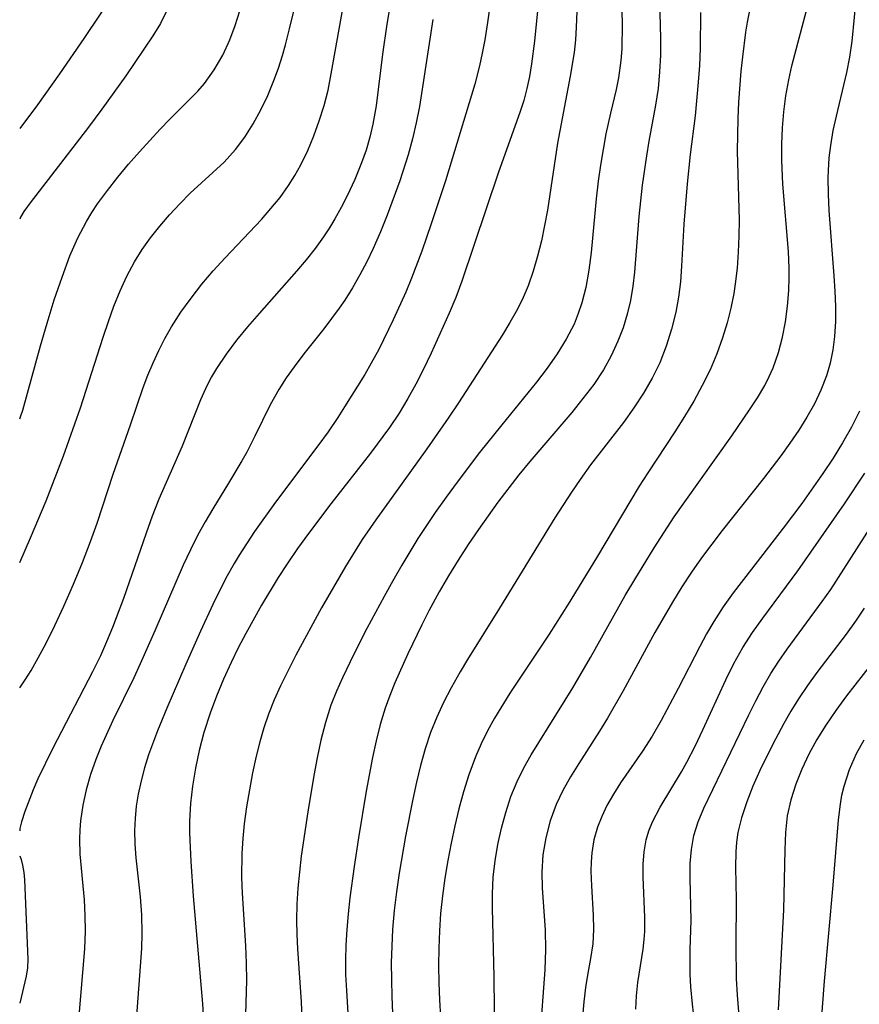
# Model space of a CAD drawing. Extents: x 1982998 to 1991200, y 3204617 to 3207513.
# Drawn here: x 1982998 to 1983086, y 3206711 to 3206814 of the extents above; entities that cross this region are included whole.
import ezdxf

# ---------------------------------------------------------------- set-up
doc = ezdxf.new("R2010")
doc.units = 0

msp = doc.modelspace()

# ---------------------------------------------------------------- linework, layer by layer
at = {"layer": 'Unknown_Line_Type', "color": 0}
for points in [[(1983056.86, 3206824.83, 1970), (1983056.39, 3206813.17, 1970), (1983056.3, 3206811.82, 1970), (1983056.16, 3206810.49, 1970), (1983055.75, 3206808.03, 1970), (1983054.41, 3206800.98, 1970), (1983053.36, 3206793.97, 1970), (1983053.06, 3206792.34, 1970), (1983052.72, 3206790.73, 1970), (1983052.33, 3206789.13, 1970), (1983051.87, 3206787.57, 1970), (1983051.33, 3206786.03, 1970), (1983050.7, 3206784.54, 1970), (1983050.08, 3206783.34, 1970), (1983049.41, 3206782.16, 1970), (1983048.63, 3206780.89, 1970), (1983044.03, 3206773.75, 1970), (1983042.95, 3206772.12, 1970), (1983040.71, 3206768.9, 1970), (1983035.35, 3206761.47, 1970), (1983033.94, 3206759.39, 1970), (1983032.17, 3206756.56, 1970), (1983029.67, 3206752.22, 1970), (1983026.97, 3206747.27, 1970), (1983025.36, 3206744.05, 1970), (1983024.69, 3206742.58, 1970), (1983024.09, 3206741.08, 1970), (1983023.61, 3206739.64, 1970), (1983023.19, 3206738.17, 1970), (1983022.82, 3206736.68, 1970), (1983022.43, 3206734.92, 1970), (1983022.09, 3206733.14, 1970), (1983021.8, 3206731.36, 1970), (1983021.56, 3206729.57, 1970), (1983021.41, 3206728.02, 1970), (1983021.31, 3206726.46, 1970), (1983021.28, 3206723.93, 1970), (1983021.33, 3206722.29, 1970), (1983021.68, 3206716.77, 1970), (1983021.77, 3206714.95, 1970), (1983021.8, 3206713.13, 1970), (1983021.62, 3206707.21, 1970)], [(1982998, 3206756.97, 1982), (1982999.15, 3206759.58, 1982), (1983000.77, 3206763.47, 1982), (1983002.61, 3206768.19, 1982), (1983004.39, 3206773.22, 1982), (1983006.75, 3206780.63, 1982), (1983007.3, 3206782.28, 1982), (1983007.89, 3206783.9, 1982), (1983008.53, 3206785.49, 1982), (1983009.23, 3206787.05, 1982), (1983010.03, 3206788.54, 1982), (1983010.83, 3206789.82, 1982), (1983011.71, 3206791.05, 1982), (1983012.69, 3206792.28, 1982), (1983013.72, 3206793.48, 1982), (1983014.79, 3206794.63, 1982), (1983015.89, 3206795.73, 1982), (1983019.44, 3206799, 1982), (1983020.65, 3206800.33, 1982), (1983021.62, 3206801.63, 1982), (1983022.5, 3206803.03, 1982), (1983023.3, 3206804.48, 1982), (1983024.02, 3206806, 1982), (1983024.67, 3206807.56, 1982), (1983025.15, 3206808.86, 1982), (1983025.57, 3206810.19, 1982), (1983025.89, 3206811.31, 1982), (1983026.31, 3206812.97, 1982), (1983027.93, 3206819.75, 1982)], [(1983047.6, 3206817.32, 1974), (1983047.08, 3206813.64, 1974), (1983046.8, 3206811.83, 1974), (1983046.53, 3206810.45, 1974), (1983046.23, 3206809.09, 1974), (1983045.75, 3206807.19, 1974), (1983042.65, 3206797.03, 1974), (1983041.17, 3206792.52, 1974), (1983040.18, 3206789.67, 1974), (1983039.11, 3206786.84, 1974), (1983038.49, 3206785.36, 1974), (1983037.19, 3206782.44, 1974), (1983035.66, 3206779.35, 1974), (1983034.87, 3206777.89, 1974), (1983034.2, 3206776.73, 1974), (1983032.08, 3206773.31, 1974), (1983031.37, 3206772.19, 1974), (1983030.35, 3206770.69, 1974), (1983029.28, 3206769.22, 1974), (1983024.83, 3206763.32, 1974), (1983022.63, 3206760.23, 1974), (1983021.02, 3206757.77, 1974), (1983020.49, 3206756.87, 1974), (1983019.64, 3206755.33, 1974), (1983018.27, 3206752.58, 1974), (1983016.98, 3206749.78, 1974), (1983015.43, 3206746.31, 1974), (1983013.45, 3206741.71, 1974), (1983012.47, 3206739.33, 1974), (1983011.52, 3206736.8, 1974), (1983011.1, 3206735.44, 1974), (1983010.73, 3206734.07, 1974), (1983010.44, 3206732.69, 1974), (1983010.23, 3206731.41, 1974), (1983010.1, 3206730.14, 1974), (1983010.04, 3206728.86, 1974), (1983010.08, 3206727.42, 1974), (1983010.19, 3206725.98, 1974), (1983010.65, 3206721.91, 1974), (1983010.78, 3206720, 1974), (1983010.81, 3206718.06, 1974), (1983010.76, 3206716.48, 1974), (1983010.2, 3206708.46, 1974)], [(1983065.09, 3206817.33, 1966), (1983065.23, 3206812.01, 1966), (1983065.23, 3206810.24, 1966), (1983065.13, 3206808.48, 1966), (1983064.96, 3206806.72, 1966), (1983064.7, 3206804.98, 1966), (1983063.99, 3206801.19, 1966), (1983063.74, 3206799.66, 1966), (1983063.29, 3206796.57, 1966), (1983062.95, 3206793.3, 1966), (1983062.51, 3206787.47, 1966), (1983062.33, 3206785.97, 1966), (1983062.08, 3206784.48, 1966), (1983061.73, 3206783.03, 1966), (1983061.29, 3206781.61, 1966), (1983060.76, 3206780.21, 1966), (1983060.05, 3206778.66, 1966), (1983059.23, 3206777.21, 1966), (1983058.21, 3206775.67, 1966), (1983057.09, 3206774.19, 1966), (1983055.91, 3206772.73, 1966), (1983051.51, 3206767.59, 1966), (1983050.37, 3206766.19, 1966), (1983048.16, 3206763.31, 1966), (1983046.12, 3206760.46, 1966), (1983045.04, 3206758.86, 1966), (1983043.99, 3206757.23, 1966), (1983042.98, 3206755.58, 1966), (1983042, 3206753.91, 1966), (1983040.93, 3206751.93, 1966), (1983040.17, 3206750.43, 1966), (1983038.72, 3206747.41, 1966), (1983037.35, 3206744.36, 1966), (1983036.82, 3206743.04, 1966), (1983036.34, 3206741.71, 1966), (1983035.83, 3206740, 1966), (1983035.39, 3206738.27, 1966), (1983035, 3206736.52, 1966), (1983034.34, 3206732.99, 1966), (1983033.53, 3206728.09, 1966), (1983033.07, 3206725.09, 1966), (1983032.62, 3206721.79, 1966), (1983032.44, 3206720.13, 1966), (1983032.3, 3206718.48, 1966), (1983032.2, 3206716.83, 1966), (1983032.17, 3206715.29, 1966), (1983032.19, 3206713.75, 1966), (1983032.27, 3206712.09, 1966), (1983032.66, 3206705.56, 1966)], [(1983008.16, 3206817.12, 1988), (1983004.73, 3206811.98, 1988), (1983002.19, 3206808.27, 1988), (1982999.87, 3206805, 1988), (1982998, 3206802.53, 1988)], [(1983037.09, 3206816.97, 1978), (1983036.51, 3206813.48, 1978), (1983036.07, 3206810.34, 1978), (1983035.4, 3206804.9, 1978), (1983035.06, 3206803, 1978), (1983034.73, 3206801.61, 1978), (1983034.33, 3206800.25, 1978), (1983033.86, 3206798.91, 1978), (1983033.14, 3206797.17, 1978), (1983032.34, 3206795.46, 1978), (1983031.72, 3206794.24, 1978), (1983031.06, 3206793.05, 1978), (1983030.49, 3206792.1, 1978), (1983029.88, 3206791.17, 1978), (1983028.99, 3206789.93, 1978), (1983028.04, 3206788.73, 1978), (1983027.05, 3206787.55, 1978), (1983023.12, 3206783.13, 1978), (1983021.91, 3206781.73, 1978), (1983020.75, 3206780.31, 1978), (1983019.66, 3206778.86, 1978), (1983018.66, 3206777.36, 1978), (1983018.13, 3206776.48, 1978), (1983017.65, 3206775.58, 1978), (1983016.96, 3206774.04, 1978), (1983015.05, 3206769.19, 1978), (1983012.61, 3206763.62, 1978), (1983011.91, 3206761.85, 1978), (1983011.27, 3206760.05, 1978), (1983008.88, 3206753.2, 1978), (1983007.73, 3206750.17, 1978), (1983007.11, 3206748.66, 1978), (1983006.46, 3206747.18, 1978), (1983005.65, 3206745.52, 1978), (1983001.47, 3206737.52, 1978), (1982999.91, 3206734.28, 1978), (1982999.41, 3206733.13, 1978), (1982998.54, 3206730.86, 1978), (1982998.2, 3206729.79, 1978), (1982998.01, 3206729.09, 1978), (1982998, 3206728.82, 1978)], [(1983085.79, 3206816.78, 1958), (1983085.29, 3206811.7, 1958), (1983085.05, 3206810.02, 1958), (1983084.73, 3206808.42, 1958), (1983083.64, 3206803.84, 1958), (1983083.31, 3206802.31, 1958), (1983083.04, 3206800.76, 1958), (1983082.89, 3206799.45, 1958), (1983082.8, 3206798.13, 1958), (1983082.78, 3206797.36, 1958), (1983082.8, 3206795.65, 1958), (1983082.89, 3206793.94, 1958), (1983083.42, 3206787.06, 1958), (1983083.52, 3206785.45, 1958), (1983083.57, 3206783.85, 1958), (1983083.57, 3206782.26, 1958), (1983083.47, 3206780.69, 1958), (1983083.29, 3206779.29, 1958), (1983083.01, 3206777.91, 1958), (1983082.63, 3206776.56, 1958), (1983082.05, 3206775.08, 1958), (1983081.36, 3206773.65, 1958), (1983080.58, 3206772.24, 1958), (1983079.72, 3206770.86, 1958), (1983078.8, 3206769.51, 1958), (1983077.84, 3206768.17, 1958), (1983076.03, 3206765.8, 1958), (1983071.7, 3206760.35, 1958), (1983069.53, 3206757.46, 1958), (1983068.49, 3206755.98, 1958), (1983067.46, 3206754.42, 1958), (1983066.47, 3206752.83, 1958), (1983064.63, 3206749.65, 1958), (1983061.3, 3206743.52, 1958), (1983059.67, 3206740.66, 1958), (1983058.82, 3206739.27, 1958), (1983056.64, 3206735.9, 1958), (1983055.77, 3206734.49, 1958), (1983054.96, 3206733.06, 1958), (1983054.27, 3206731.6, 1958), (1983053.64, 3206729.87, 1958), (1983053.18, 3206728.11, 1958), (1983052.89, 3206726.31, 1958), (1983052.76, 3206724.5, 1958), (1983052.8, 3206722.83, 1958), (1983053.13, 3206718.39, 1958), (1983053.16, 3206716.37, 1958), (1983053.09, 3206714.23, 1958), (1983052.56, 3206707.17, 1958)], [(1982998, 3206743.85, 1980), (1982998.17, 3206744.05, 1980), (1982998.59, 3206744.68, 1980), (1982999.19, 3206745.67, 1980), (1982999.94, 3206746.97, 1980), (1983000.77, 3206748.53, 1980), (1983001.69, 3206750.39, 1980), (1983002.63, 3206752.42, 1980), (1983003.63, 3206754.7, 1980), (1983004.59, 3206756.99, 1980), (1983005.44, 3206759.19, 1980), (1983006.13, 3206761.12, 1980), (1983007.79, 3206766.24, 1980), (1983009.61, 3206771.42, 1980), (1983010.94, 3206775.35, 1980), (1983011.45, 3206776.65, 1980), (1983011.99, 3206777.93, 1980), (1983012.58, 3206779.22, 1980), (1983013.22, 3206780.49, 1980), (1983013.91, 3206781.73, 1980), (1983014.89, 3206783.26, 1980), (1983015.97, 3206784.74, 1980), (1983017.11, 3206786.18, 1980), (1983018.31, 3206787.58, 1980), (1983019.54, 3206788.95, 1980), (1983023.37, 3206792.98, 1980), (1983024.36, 3206794.12, 1980), (1983025.31, 3206795.3, 1980), (1983026.18, 3206796.53, 1980), (1983026.86, 3206797.61, 1980), (1983027.48, 3206798.73, 1980), (1983028.21, 3206800.22, 1980), (1983028.86, 3206801.76, 1980), (1983029.43, 3206803.34, 1980), (1983029.93, 3206804.94, 1980), (1983030.35, 3206806.56, 1980), (1983030.69, 3206808.28, 1980), (1983031.94, 3206815.29, 1980)], [(1983052.42, 3206815.93, 1972), (1983051.99, 3206811.7, 1972), (1983051.7, 3206809.31, 1972), (1983051.49, 3206808, 1972), (1983051.21, 3206806.71, 1972), (1983050.87, 3206805.46, 1972), (1983050.48, 3206804.22, 1972), (1983048.23, 3206797.94, 1972), (1983044.38, 3206786.5, 1972), (1983043.74, 3206784.8, 1972), (1983043.04, 3206783.16, 1972), (1983041.15, 3206778.95, 1972), (1983040.32, 3206777.2, 1972), (1983039.55, 3206775.69, 1972), (1983038.73, 3206774.2, 1972), (1983037.79, 3206772.67, 1972), (1983036.79, 3206771.17, 1972), (1983034.8, 3206768.47, 1972), (1983030.64, 3206763.16, 1972), (1983028.28, 3206760.04, 1972), (1983027.14, 3206758.46, 1972), (1983026.05, 3206756.85, 1972), (1983025.13, 3206755.42, 1972), (1983023.38, 3206752.51, 1972), (1983021.72, 3206749.53, 1972), (1983020.93, 3206748.02, 1972), (1983020.18, 3206746.49, 1972), (1983019.38, 3206744.74, 1972), (1983018.65, 3206742.97, 1972), (1983017.98, 3206741.17, 1972), (1983017.32, 3206739.14, 1972), (1983016.83, 3206737.27, 1972), (1983016.43, 3206735.39, 1972), (1983016.12, 3206733.5, 1972), (1983015.91, 3206731.68, 1972), (1983015.81, 3206729.85, 1972), (1983015.81, 3206728.61, 1972), (1983015.94, 3206725.62, 1972), (1983016.21, 3206721.98, 1972), (1983017.18, 3206710.66, 1972), (1983017.29, 3206708.9, 1972)], [(1983061.13, 3206816.26, 1968), (1983061.21, 3206813.49, 1968), (1983061.16, 3206810.88, 1968), (1983061.07, 3206809.66, 1968), (1983060.82, 3206807.85, 1968), (1983060.56, 3206806.61, 1968), (1983059.97, 3206804.15, 1968), (1983059.5, 3206801.97, 1968), (1983058.92, 3206798.68, 1968), (1983058.69, 3206797.01, 1968), (1983058.48, 3206795.14, 1968), (1983057.94, 3206789.51, 1968), (1983057.7, 3206787.67, 1968), (1983057.38, 3206785.85, 1968), (1983056.98, 3206784.22, 1968), (1983056.6, 3206783.1, 1968), (1983056.15, 3206782, 1968), (1983055.33, 3206780.41, 1968), (1983054.38, 3206778.87, 1968), (1983053.33, 3206777.37, 1968), (1983052.22, 3206775.91, 1968), (1983048.56, 3206771.44, 1968), (1983046.24, 3206768.53, 1968), (1983043.88, 3206765.41, 1968), (1983042.73, 3206763.83, 1968), (1983041.6, 3206762.23, 1968), (1983039.78, 3206759.49, 1968), (1983038.09, 3206756.72, 1968), (1983037.14, 3206755.07, 1968), (1983036.22, 3206753.41, 1968), (1983034.43, 3206750.06, 1968), (1983033.09, 3206747.45, 1968), (1983031.85, 3206744.9, 1968), (1983031.22, 3206743.47, 1968), (1983030.65, 3206742.01, 1968), (1983030.08, 3206740.2, 1968), (1983029.6, 3206738.36, 1968), (1983029.2, 3206736.5, 1968), (1983028.84, 3206734.62, 1968), (1983028.21, 3206730.82, 1968), (1983027.54, 3206726.17, 1968), (1983027.19, 3206722.81, 1968), (1983027.08, 3206721.13, 1968), (1983027.04, 3206719.45, 1968), (1983027.07, 3206717.94, 1968), (1983027.15, 3206716.43, 1968), (1983027.53, 3206710.9, 1968), (1983027.6, 3206709.15, 1968)], [(1983074.61, 3206815.25, 1962), (1983074.3, 3206813.7, 1962), (1983074.14, 3206812.64, 1962), (1983073.81, 3206810.06, 1962), (1983073.65, 3206808.53, 1962), (1983073.41, 3206805.29, 1962), (1983073.33, 3206803.58, 1962), (1983073.27, 3206800.15, 1962), (1983073.46, 3206792.92, 1962), (1983073.45, 3206791.23, 1962), (1983073.38, 3206789.56, 1962), (1983073.26, 3206787.89, 1962), (1983073.06, 3206786.23, 1962), (1983072.91, 3206785.23, 1962), (1983072.6, 3206783.68, 1962), (1983072.22, 3206782.15, 1962), (1983071.72, 3206780.55, 1962), (1983071.12, 3206778.87, 1962), (1983070.43, 3206777.22, 1962), (1983069.6, 3206775.55, 1962), (1983068.7, 3206773.9, 1962), (1983067.73, 3206772.29, 1962), (1983066.72, 3206770.69, 1962), (1983063.88, 3206766.39, 1962), (1983063, 3206764.99, 1962), (1983058.51, 3206757.46, 1962), (1983055.55, 3206752.62, 1962), (1983053.53, 3206749.46, 1962), (1983049.4, 3206743.27, 1962), (1983047.81, 3206740.65, 1962), (1983047.08, 3206739.31, 1962), (1983046.4, 3206737.95, 1962), (1983045.81, 3206736.61, 1962), (1983045.1, 3206734.69, 1962), (1983044.56, 3206732.93, 1962), (1983044.07, 3206731.15, 1962), (1983043.64, 3206729.34, 1962), (1983043.25, 3206727.53, 1962), (1983042.9, 3206725.7, 1962), (1983042.6, 3206723.86, 1962), (1983042.34, 3206722.01, 1962), (1983042.15, 3206720.16, 1962), (1983042.03, 3206718.35, 1962), (1983041.97, 3206716.53, 1962), (1983041.95, 3206714.71, 1962), (1983041.98, 3206712.89, 1962), (1983042.04, 3206711.08, 1962), (1983042.15, 3206709.27, 1962)], [(1983013.52, 3206815.05, 1986), (1983012.77, 3206813.54, 1986), (1983011.98, 3206812.24, 1986), (1983009.14, 3206808.07, 1986), (1983006.63, 3206804.57, 1986), (1983005.22, 3206802.67, 1986), (1982999.11, 3206794.73, 1986), (1982998.45, 3206793.81, 1986), (1982998.07, 3206793.22, 1986), (1982998, 3206793.01, 1986)], [(1982998, 3206772.06, 1984), (1982998.13, 3206772.36, 1984), (1982998.32, 3206772.97, 1984), (1983000.19, 3206779.72, 1984), (1983000.88, 3206782.11, 1984), (1983001.63, 3206784.54, 1984), (1983002.44, 3206786.94, 1984), (1983003.27, 3206789.16, 1984), (1983004.11, 3206791.07, 1984), (1983005, 3206792.76, 1984), (1983005.57, 3206793.7, 1984), (1983006.17, 3206794.61, 1984), (1983007.2, 3206796.04, 1984), (1983008.28, 3206797.42, 1984), (1983009.41, 3206798.77, 1984), (1983010.56, 3206800.09, 1984), (1983012.73, 3206802.47, 1984), (1983013.74, 3206803.52, 1984), (1983015.93, 3206805.67, 1984), (1983016.68, 3206806.44, 1984), (1983017.38, 3206807.25, 1984), (1983018.41, 3206808.67, 1984), (1983019.3, 3206810.21, 1984), (1983020.05, 3206811.85, 1984), (1983020.6, 3206813.34, 1984), (1983021.09, 3206814.86, 1984)], [(1983069.42, 3206814.69, 1964), (1983069.37, 3206810.91, 1964), (1983069.3, 3206809.15, 1964), (1983069.18, 3206807.39, 1964), (1983068.85, 3206803.86, 1964), (1983068.35, 3206799.79, 1964), (1983068.02, 3206796.71, 1964), (1983067.67, 3206792.48, 1964), (1983067.44, 3206788.07, 1964), (1983067.31, 3206786.44, 1964), (1983067.11, 3206784.83, 1964), (1983066.83, 3206783.27, 1964), (1983066.39, 3206781.46, 1964), (1983065.83, 3206779.69, 1964), (1983065.15, 3206777.95, 1964), (1983064.35, 3206776.32, 1964), (1983063.44, 3206774.74, 1964), (1983062.43, 3206773.2, 1964), (1983061.34, 3206771.69, 1964), (1983057.89, 3206767.22, 1964), (1983056.78, 3206765.7, 1964), (1983055.87, 3206764.38, 1964), (1983054.15, 3206761.67, 1964), (1983048.33, 3206752.21, 1964), (1983044.98, 3206746.81, 1964), (1983044.2, 3206745.52, 1964), (1983043.25, 3206743.84, 1964), (1983042.47, 3206742.31, 1964), (1983041.75, 3206740.75, 1964), (1983041.11, 3206739.16, 1964), (1983040.54, 3206737.44, 1964), (1983040.05, 3206735.69, 1964), (1983039.62, 3206733.92, 1964), (1983039.23, 3206732.14, 1964), (1983038.46, 3206728.27, 1964), (1983037.8, 3206724.38, 1964), (1983037.52, 3206722.42, 1964), (1983037.28, 3206720.46, 1964), (1983037.11, 3206718.49, 1964), (1983037.02, 3206716.73, 1964), (1983036.98, 3206714.97, 1964), (1983036.99, 3206713.21, 1964), (1983037.03, 3206711.45, 1964), (1983037.12, 3206709.69, 1964)], [(1983047.85, 3206706.67, 1960), (1983047.77, 3206713.52, 1960), (1983047.58, 3206720.73, 1960), (1983047.58, 3206722.22, 1960), (1983047.68, 3206723.95, 1960), (1983047.87, 3206725.68, 1960), (1983048.16, 3206727.4, 1960), (1983048.53, 3206729.1, 1960), (1983048.98, 3206730.77, 1960), (1983049.53, 3206732.42, 1960), (1983050.19, 3206734.02, 1960), (1983050.88, 3206735.43, 1960), (1983051.65, 3206736.8, 1960), (1983056.02, 3206743.83, 1960), (1983057.88, 3206747.03, 1960), (1983061.53, 3206753.52, 1960), (1983062.52, 3206755.19, 1960), (1983064.55, 3206758.51, 1960), (1983066.67, 3206761.77, 1960), (1983067.76, 3206763.37, 1960), (1983072.69, 3206770.27, 1960), (1983074.57, 3206773, 1960), (1983075.39, 3206774.27, 1960), (1983076.15, 3206775.56, 1960), (1983076.62, 3206776.49, 1960), (1983077.05, 3206777.43, 1960), (1983077.61, 3206779.01, 1960), (1983078.03, 3206780.64, 1960), (1983078.34, 3206782.25, 1960), (1983078.55, 3206783.88, 1960), (1983078.68, 3206785.52, 1960), (1983078.72, 3206786.86, 1960), (1983078.72, 3206787.88, 1960), (1983078.64, 3206789.63, 1960), (1983078.04, 3206796.67, 1960), (1983077.94, 3206799.18, 1960), (1983077.95, 3206800.89, 1960), (1983078.02, 3206802.59, 1960), (1983078.17, 3206804.29, 1960), (1983078.38, 3206805.97, 1960), (1983078.67, 3206807.64, 1960), (1983078.99, 3206809.1, 1960), (1983080.52, 3206814.9, 1960)], [(1983041.35, 3206813.97, 1976), (1983040.87, 3206810.98, 1976), (1983040.15, 3206806.19, 1976), (1983039.93, 3206804.82, 1976), (1983039.6, 3206803.12, 1976), (1983039.22, 3206801.44, 1976), (1983038.76, 3206799.77, 1976), (1983037.87, 3206797.05, 1976), (1983036.56, 3206793.45, 1976), (1983035.85, 3206791.68, 1976), (1983035.09, 3206789.93, 1976), (1983034.41, 3206788.53, 1976), (1983033.69, 3206787.16, 1976), (1983032.92, 3206785.82, 1976), (1983032.09, 3206784.52, 1976), (1983031.51, 3206783.68, 1976), (1983029.89, 3206781.51, 1976), (1983027.81, 3206778.87, 1976), (1983026.8, 3206777.53, 1976), (1983025.97, 3206776.35, 1976), (1983025.19, 3206775.14, 1976), (1983024.29, 3206773.53, 1976), (1983022.65, 3206770.23, 1976), (1983021.81, 3206768.58, 1976), (1983021.31, 3206767.67, 1976), (1983019.9, 3206765.3, 1976), (1983018.26, 3206762.62, 1976), (1983017.46, 3206761.27, 1976), (1983016.69, 3206759.89, 1976), (1983015.9, 3206758.3, 1976), (1983015.15, 3206756.69, 1976), (1983012.19, 3206749.81, 1976), (1983010.65, 3206746.34, 1976), (1983009.97, 3206744.88, 1976), (1983007.77, 3206740.4, 1976), (1983006.53, 3206737.7, 1976), (1983005.98, 3206736.33, 1976), (1983005.43, 3206734.74, 1976), (1983004.98, 3206733.13, 1976), (1983004.63, 3206731.51, 1976), (1983004.38, 3206729.88, 1976), (1983004.3, 3206728.92, 1976), (1983004.26, 3206727.95, 1976), (1983004.31, 3206726.37, 1976), (1983004.76, 3206721.59, 1976), (1983004.85, 3206719.95, 1976), (1983004.86, 3206718.3, 1976), (1983004.79, 3206716.44, 1976), (1983004.18, 3206708.98, 1976)], [(1982998, 3206802.53, 1988), (1982998, 3206802.53, 1988)], [(1982998, 3206793.01, 1986), (1982998, 3206793.01, 1986)], [(1982998, 3206772.06, 1984), (1982998, 3206772.06, 1984)], [(1983086.08, 3206772.86, 1956), (1983085.25, 3206771.19, 1956), (1983084.33, 3206769.55, 1956), (1983083.32, 3206767.93, 1956), (1983082.26, 3206766.34, 1956), (1983080.04, 3206763.18, 1956), (1983078.09, 3206760.58, 1956), (1983074.75, 3206756.29, 1956), (1983072.86, 3206753.79, 1956), (1983071.81, 3206752.32, 1956), (1983070.83, 3206750.81, 1956), (1983070.06, 3206749.5, 1956), (1983069.33, 3206748.17, 1956), (1983067.08, 3206743.76, 1956), (1983065.28, 3206740.41, 1956), (1983064.33, 3206738.78, 1956), (1983063.34, 3206737.2, 1956), (1983061.03, 3206733.87, 1956), (1983060.28, 3206732.68, 1956), (1983059.6, 3206731.47, 1956), (1983059.05, 3206730.35, 1956), (1983058.6, 3206729.21, 1956), (1983058.22, 3206727.88, 1956), (1983058, 3206726.52, 1956), (1983057.93, 3206725.57, 1956), (1983057.92, 3206724.61, 1956), (1983057.97, 3206723.07, 1956), (1983058.16, 3206719.98, 1956), (1983058.2, 3206718.46, 1956), (1983058.12, 3206716.97, 1956), (1983057.89, 3206715.43, 1956), (1983057.6, 3206713.88, 1956), (1983057.37, 3206712.4, 1956), (1983057.19, 3206710.88, 1956), (1983057.03, 3206709.32, 1956)], [(1983062.63, 3206710.12, 1954), (1983062.7, 3206711.53, 1954), (1983062.83, 3206712.91, 1954), (1983063.4, 3206716.4, 1954), (1983063.51, 3206717.42, 1954), (1983063.56, 3206718.27, 1954), (1983063.57, 3206719.73, 1954), (1983063.4, 3206724, 1954), (1983063.4, 3206725.32, 1954), (1983063.49, 3206726.62, 1954), (1983063.71, 3206727.88, 1954), (1983064, 3206728.84, 1954), (1983064.37, 3206729.78, 1954), (1983065.17, 3206731.32, 1954), (1983067.41, 3206735.03, 1954), (1983067.98, 3206736.05, 1954), (1983068.84, 3206737.71, 1954), (1983069.66, 3206739.43, 1954), (1983072.06, 3206744.66, 1954), (1983072.93, 3206746.38, 1954), (1983073.86, 3206748.05, 1954), (1983074.87, 3206749.63, 1954), (1983075.94, 3206751.16, 1954), (1983079.61, 3206756.11, 1954), (1983084.51, 3206763.14, 1954), (1983086.64, 3206766.36, 1954)], [(1983069.22, 3206705.17, 1952), (1983068.56, 3206710.63, 1952), (1983068.4, 3206712.47, 1952), (1983068.34, 3206713.78, 1952), (1983068.34, 3206716.39, 1952), (1983068.43, 3206719.41, 1952), (1983068.33, 3206723.87, 1952), (1983068.35, 3206725.39, 1952), (1983068.46, 3206726.88, 1952), (1983068.72, 3206728.34, 1952), (1983069.17, 3206729.78, 1952), (1983069.76, 3206731.2, 1952), (1983074.49, 3206740.99, 1952), (1983075.22, 3206742.47, 1952), (1983075.99, 3206743.93, 1952), (1983076.81, 3206745.35, 1952), (1983077.63, 3206746.63, 1952), (1983078.5, 3206747.89, 1952), (1983082.18, 3206752.89, 1952), (1983083.08, 3206754.17, 1952), (1983088, 3206761.8, 1952)], [(1982998, 3206756.97, 1982), (1982998, 3206756.97, 1982)], [(1983086.6, 3206752.21, 1950), (1983085.66, 3206750.82, 1950), (1983084.68, 3206749.46, 1950), (1983081.63, 3206745.43, 1950), (1983080.64, 3206744.07, 1950), (1983079.7, 3206742.68, 1950), (1983078.91, 3206741.39, 1950), (1983078.16, 3206740.08, 1950), (1983077.28, 3206738.46, 1950), (1983076.43, 3206736.82, 1950), (1983075.64, 3206735.17, 1950), (1983074.91, 3206733.52, 1950), (1983074.26, 3206731.86, 1950), (1983073.72, 3206730.2, 1950), (1983073.35, 3206728.67, 1950), (1983073.2, 3206727.65, 1950), (1983073.12, 3206726.61, 1950), (1983073.09, 3206724.97, 1950), (1983073.15, 3206721.63, 1950), (1983073.11, 3206716.84, 1950), (1983073.17, 3206713.34, 1950), (1983073.25, 3206711.58, 1950), (1983073.4, 3206709.83, 1950)], [(1983088.22, 3206747.46, 1948), (1983084.74, 3206742.98, 1948), (1983083.61, 3206741.47, 1948), (1983082.55, 3206739.93, 1948), (1983081.62, 3206738.43, 1948), (1983080.79, 3206736.89, 1948), (1983080.04, 3206735.31, 1948), (1983079.4, 3206733.71, 1948), (1983078.88, 3206732.08, 1948), (1983078.52, 3206730.42, 1948), (1983078.32, 3206728.64, 1948), (1983078.25, 3206726.83, 1948), (1983078.21, 3206723.7, 1948), (1983078.11, 3206720.53, 1948), (1983077.58, 3206710.05, 1948)], [(1982998, 3206743.85, 1980), (1982998, 3206743.85, 1980)], [(1983082.02, 3206707.54, 1946), (1983082.42, 3206713.04, 1946), (1983083.35, 3206723.14, 1946), (1983083.9, 3206730, 1946), (1983084.1, 3206731.61, 1946), (1983084.26, 3206732.57, 1946), (1983084.47, 3206733.51, 1946), (1983085.03, 3206735.26, 1946), (1983085.78, 3206736.94, 1946), (1983086.57, 3206738.37, 1946)], [(1982998, 3206728.82, 1978), (1982998, 3206728.82, 1978)], [(1982998, 3206726.19, 1978), (1982998, 3206726.19, 1978)], [(1982998, 3206726.19, 1978), (1982998.15, 3206725.82, 1978), (1982998.3, 3206725.22, 1978), (1982998.43, 3206724.45, 1978), (1982998.51, 3206723.67, 1978), (1982998.84, 3206715.37, 1978), (1982998.81, 3206714.46, 1978), (1982998.68, 3206713.58, 1978), (1982998, 3206710.74, 1978)], [(1982998, 3206710.74, 1978), (1982998, 3206710.74, 1978)]]:
    msp.add_polyline3d(points, dxfattribs=at)

doc.saveas('drawing.dxf')
